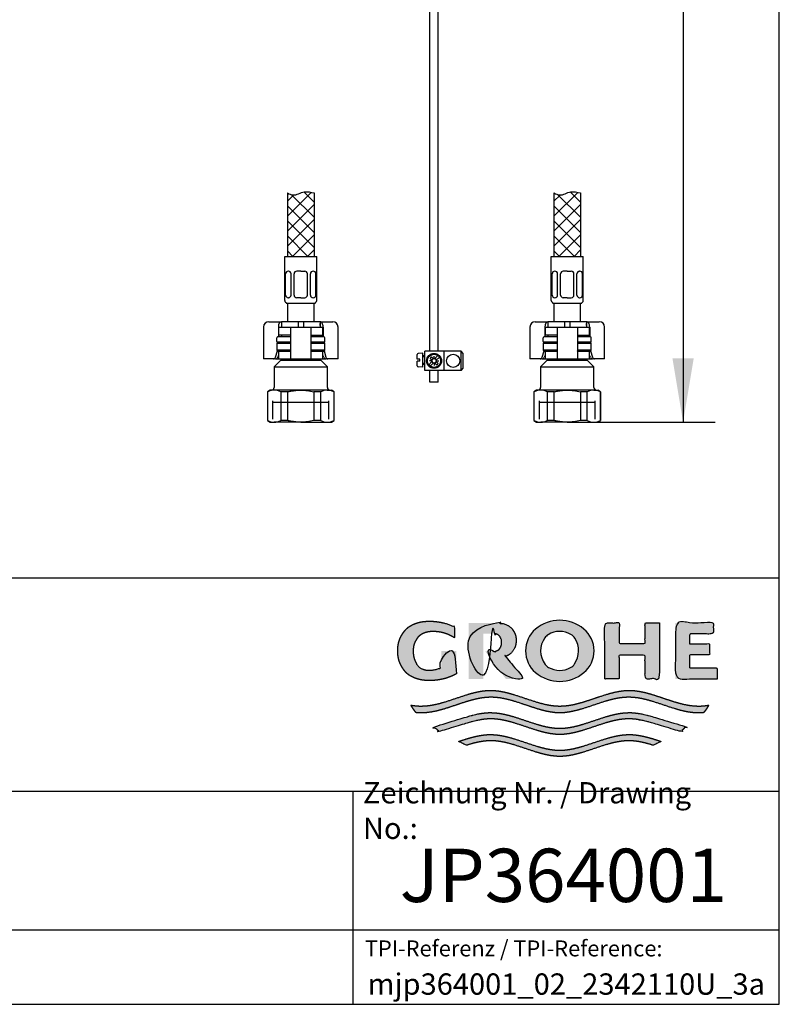
# Model space of a CAD drawing. Units: millimetres. Extents: x 7 to 203, y 5 to 291.
# Drawn here: x 132 to 203, y 5 to 97 of the extents above; entities that cross this region are included whole.
import ezdxf
from ezdxf.enums import TextEntityAlignment as Align
from ezdxf.lldxf.tags import DXFTag

# ---------------------------------------------------------------- set-up
doc = ezdxf.new("R2010")
doc.units = ezdxf.units.MM
for name, color, linetype in [('Default', 7, 'Continuous'), ('Layer120', 7, 'Continuous'), ('Layer13', 7, 'Continuous'), ('Layer200', 7, 'Continuous'), ('Layer3', 7, 'Continuous'), ('MDS_Layer_0', 7, 'Continuous'), ('MDS_Layer_16', 7, 'Continuous'), ('MDS_Layer_19', 7, 'Continuous'), ('MDS_Layer_20', 7, 'Continuous'), ('Standard', 7, 'Continuous'), ('ﾃﾞﾌｫﾙﾄ', 7, 'Continuous')]:
    doc.layers.add(name, color=color, linetype=linetype)
doc.styles.add('SEACAD_Arial', font='arial.ttf')
tags = doc.linetypes.add('HIDDEN2', pattern=[4.7625, 3.175, -1.5875]).pattern_tags.tags
tags[6:7] = [DXFTag(74, 4), DXFTag(75, 0), DXFTag(340, '0'), DXFTag(46, 0.0), DXFTag(50, 0.0), DXFTag(44, 0.0), DXFTag(45, 0.0)]
tags[4:5] = [DXFTag(74, 4), DXFTag(75, 0), DXFTag(340, '0'), DXFTag(46, 0.0), DXFTag(50, 0.0), DXFTag(44, 0.0), DXFTag(45, 0.0)]
doc.dimstyles.new('TPI_1_4', dxfattribs={"dimtxt": 6, "dimasz": 6, "dimexe": 3, "dimexo": 0, "dimgap": 1.5, "dimtad": 0, "dimtih": 1, "dimtoh": 1, "dimdec": 0, "dimlfac": 4, "dimtxsty": 'SEACAD_Arial', "dimblk1": '_SE_FILLED', "dimblk2": '_SE_FILLED', "dimsah": 1, "dimcen": 3, "dimadec": 0, "dimazin": 0, "dimtfac": 0.7, "dimtdec": 3, "dimtofl": 0, "dimtmove": 1, "dimatfit": 3, "dimfxl": 1, "dimtolj": 1, "dimarcsym": 0})

# ---------------------------------------------------------------- blocks, each defined once
blk = doc.blocks.new('DMBLK28')
at = {"layer": 'Layer3', "linetype": 'Continuous'}
for points in [[(194.979, 153.623), (193.979, 159.623), (192.979, 153.623)], [(194.979, 65.623), (192.979, 65.623), (193.979, 59.623)]]:
    blk.add_hatch(color=7, dxfattribs=at).paths.add_polyline_path(points)
at = {"layer": 'Layer3', "color": 7, "linetype": 'Continuous'}
for p, q in [((181.869, 159.623), (196.979, 159.623)), ((193.979, 159.623), (193.979, 114.723)), ((193.979, 104.523), (193.979, 59.623)), ((185.997, 59.623), (196.979, 59.623))]:
    blk.add_line(p, q, dxfattribs=at)
at = {"layer": 'Layer3', "color": 7, "linetype": 'Continuous', "style": 'SEACAD_Arial'}
blk.add_text('400', height=6, dxfattribs=at).set_placement((186.935, 112.623), align=Align.TOP_LEFT)
blk = doc.blocks.new('_SE_FILLED')
at = {"color": 0}
blk.add_line((0, 0), (-1, 0), dxfattribs=at)
blk.add_solid([(0, 0), (-1, -0.1665), (-1, 0.1665), (0, 0)], dxfattribs=at)

msp = doc.modelspace()

# ---------------------------------------------------------------- hatches: boundary and pattern name
at = {"layer": 'Standard', "linetype": 'Continuous'}
for points in [[(172.717, 36.007), (172.717, 38.161), (171.314, 38.161), (171.314, 36.617), (171.192, 36.561), (171.067, 36.511), (170.939, 36.468), (170.809, 36.43), (170.677, 36.4), (170.544, 36.376), (170.41, 36.359), (170.275, 36.349), (170.141, 36.346), (170.015, 36.347), (169.897, 36.357), (169.786, 36.376), (169.682, 36.402), (169.586, 36.435), (169.497, 36.473), (169.377, 36.537), (169.273, 36.608), (169.189, 36.676), (169.117, 36.749), (169.054, 36.827), (168.997, 36.911), (168.943, 37.005), (168.891, 37.108), (168.837, 37.227), (168.784, 37.364), (168.753, 37.466), (168.724, 37.578), (168.7, 37.703), (168.682, 37.841), (168.67, 37.993), (168.666, 38.161), (168.671, 38.328), (168.686, 38.48), (168.71, 38.618), (168.741, 38.743), (168.777, 38.855), (168.818, 38.958), (168.885, 39.094), (168.955, 39.213), (169.023, 39.317), (169.091, 39.41), (169.165, 39.495), (169.247, 39.572), (169.34, 39.645), (169.447, 39.713), (169.534, 39.761), (169.63, 39.806), (169.735, 39.848), (169.85, 39.886), (169.973, 39.919), (170.107, 39.945), (170.25, 39.964), (170.402, 39.974), (170.564, 39.975), (170.794, 39.968), (171.025, 39.946), (171.255, 39.908), (171.483, 39.856), (171.707, 39.789), (171.926, 39.708), (172.139, 39.612), (172.344, 39.504), (172.541, 39.384), (172.541, 40.418), (172.302, 40.526), (172.056, 40.623), (171.806, 40.707), (171.551, 40.779), (171.293, 40.838), (171.032, 40.884), (170.77, 40.917), (170.507, 40.937), (170.245, 40.943), (169.986, 40.942), (169.743, 40.926), (169.515, 40.897), (169.302, 40.857), (169.104, 40.807), (168.921, 40.748), (168.753, 40.684), (168.6, 40.614), (168.461, 40.541), (168.344, 40.472), (168.238, 40.4), (168.142, 40.325), (168.053, 40.247), (167.971, 40.164), (167.894, 40.076), (167.784, 39.933), (167.676, 39.774), (167.602, 39.655), (167.529, 39.525), (167.458, 39.383), (167.393, 39.226), (167.334, 39.053), (167.285, 38.862), (167.247, 38.651), (167.223, 38.418), (167.214, 38.161), (167.214, 38.161), (167.214, 38.16), (167.223, 37.903), (167.247, 37.67), (167.285, 37.459), (167.334, 37.268), (167.393, 37.095), (167.458, 36.938), (167.529, 36.796), (167.602, 36.666), (167.676, 36.547), (167.784, 36.388), (167.894, 36.245), (167.971, 36.157), (168.053, 36.074), (168.142, 35.996), (168.238, 35.921), (168.344, 35.849), (168.461, 35.78), (168.6, 35.707), (168.753, 35.637), (168.921, 35.573), (169.104, 35.514), (169.302, 35.464), (169.515, 35.424), (169.743, 35.395), (169.986, 35.379), (170.245, 35.378), (170.529, 35.386), (170.814, 35.409), (171.098, 35.449), (171.38, 35.504), (171.659, 35.575), (171.934, 35.662), (172.202, 35.763), (172.464, 35.878)], [(178.324, 39.142), (178.318, 39.295), (178.303, 39.432), (178.279, 39.557), (178.248, 39.67), (178.211, 39.773), (178.17, 39.865), (178.102, 39.989), (178.032, 40.097), (177.964, 40.191), (177.894, 40.276), (177.82, 40.353), (177.737, 40.423), (177.643, 40.489), (177.535, 40.551), (177.4, 40.615), (177.244, 40.674), (177.128, 40.708), (177.003, 40.738), (176.869, 40.762), (176.724, 40.779), (176.571, 40.788), (176.407, 40.789), (173.858, 40.789), (173.858, 35.532), (175.253, 35.532), (175.253, 39.784), (176.158, 39.784), (176.259, 39.782), (176.351, 39.77), (176.434, 39.751), (176.508, 39.725), (176.574, 39.696), (176.63, 39.663), (176.689, 39.621), (176.738, 39.575), (176.781, 39.524), (176.81, 39.481), (176.838, 39.433), (176.868, 39.378), (176.896, 39.315), (176.921, 39.243), (176.942, 39.159), (176.956, 39.061), (176.961, 38.948), (176.956, 38.835), (176.942, 38.737), (176.921, 38.653), (176.896, 38.581), (176.868, 38.518), (176.838, 38.463), (176.8, 38.401), (176.76, 38.346), (176.715, 38.298), (176.676, 38.264), (176.63, 38.233), (176.581, 38.204), (176.525, 38.177), (176.462, 38.154), (176.392, 38.134), (176.315, 38.12), (176.231, 38.113), (175.429, 38.113), (177.359, 35.532), (179.09, 35.532), (177.329, 37.641), (177.438, 37.686), (177.535, 37.734), (177.643, 37.796), (177.737, 37.862), (177.82, 37.932), (177.894, 38.009), (177.964, 38.094), (178.032, 38.188), (178.102, 38.296), (178.17, 38.419), (178.211, 38.512), (178.248, 38.614), (178.279, 38.727), (178.303, 38.852), (178.318, 38.99)], [(191.777, 40.789), (190.41, 40.789), (190.41, 38.85), (187.986, 38.85), (187.986, 40.789), (186.627, 40.789), (186.627, 35.532), (187.986, 35.532), (187.986, 37.765), (190.41, 37.765), (190.41, 35.532), (191.777, 35.532)], [(197.202, 35.532), (197.202, 36.537), (194.621, 36.537), (194.621, 37.829), (196.492, 37.829), (196.492, 38.802), (194.621, 38.802), (194.621, 39.784), (196.851, 39.784), (196.851, 40.789), (193.262, 40.789), (193.262, 35.532)], [(195.944, 32.398), (196.028, 32.498), (196.11, 32.602), (196.212, 32.743), (196.309, 32.89), (196.398, 33.04), (196.235, 33.014), (196.073, 32.993), (195.857, 32.971), (195.64, 32.957), (195.424, 32.953), (194.99, 32.972), (194.557, 33.026), (194.123, 33.108), (193.69, 33.213), (193.257, 33.337), (192.534, 33.57), (191.812, 33.814), (191.09, 34.046), (190.657, 34.169), (190.223, 34.274), (189.79, 34.356), (189.357, 34.408), (188.924, 34.427), (188.49, 34.408), (188.057, 34.355), (187.624, 34.273), (187.19, 34.168), (186.757, 34.044), (186.035, 33.812), (185.312, 33.567), (184.59, 33.335), (184.157, 33.211), (183.724, 33.106), (183.29, 33.025), (182.857, 32.972), (182.423, 32.953), (181.99, 32.972), (181.557, 33.025), (181.123, 33.106), (180.69, 33.211), (180.257, 33.335), (179.534, 33.567), (178.812, 33.812), (178.09, 34.044), (177.657, 34.168), (177.223, 34.273), (176.79, 34.355), (176.357, 34.408), (175.923, 34.427), (175.49, 34.408), (175.057, 34.356), (174.624, 34.274), (174.19, 34.169), (173.757, 34.046), (173.035, 33.814), (172.313, 33.57), (171.59, 33.337), (171.157, 33.213), (170.724, 33.108), (170.29, 33.026), (169.857, 32.972), (169.423, 32.953), (169.261, 32.955), (169.099, 32.963), (168.882, 32.981), (168.666, 33.007), (168.449, 33.04), (168.515, 32.927), (168.586, 32.816), (168.685, 32.672), (168.791, 32.532), (168.903, 32.398), (169.091, 32.382), (169.279, 32.371), (169.466, 32.368), (169.9, 32.388), (170.333, 32.441), (170.767, 32.523), (171.2, 32.629), (171.633, 32.752), (172.355, 32.985), (173.078, 33.229), (173.8, 33.461), (174.233, 33.585), (174.666, 33.69), (175.1, 33.771), (175.533, 33.823), (175.966, 33.842), (176.397, 33.823), (176.827, 33.771), (177.258, 33.69), (177.688, 33.586), (178.119, 33.464), (178.836, 33.233), (179.553, 32.99), (180.271, 32.759), (180.701, 32.635), (181.132, 32.529), (181.562, 32.446), (181.993, 32.39), (182.423, 32.368), (182.854, 32.39), (183.284, 32.446), (183.715, 32.529), (184.145, 32.635), (184.576, 32.759), (185.293, 32.99), (186.011, 33.233), (186.728, 33.464), (187.159, 33.586), (187.589, 33.69), (188.02, 33.771), (188.45, 33.823), (188.881, 33.842), (189.314, 33.823), (189.747, 33.771), (190.181, 33.69), (190.614, 33.585), (191.047, 33.461), (191.769, 33.229), (192.491, 32.985), (193.214, 32.752), (193.647, 32.629), (194.08, 32.523), (194.514, 32.441), (194.947, 32.388), (195.381, 32.368), (195.568, 32.371), (195.756, 32.382)], [(182.423, 30.311), (182.854, 30.333), (183.284, 30.388), (183.715, 30.471), (184.145, 30.577), (184.576, 30.701), (185.293, 30.933), (186.011, 31.176), (186.728, 31.406), (187.159, 31.528), (187.589, 31.632), (188.02, 31.713), (188.45, 31.766), (188.881, 31.784), (189.119, 31.779), (189.357, 31.762), (189.595, 31.735), (189.833, 31.699), (190.071, 31.655), (190.309, 31.603), (190.666, 31.513), (191.023, 31.411), (193.733, 30.598), (193.913, 30.739), (194.085, 30.89), (194.167, 30.969), (194.247, 31.051), (191.023, 32.008), (190.673, 32.107), (190.323, 32.194), (190.09, 32.244), (189.856, 32.287), (189.623, 32.322), (189.39, 32.348), (189.157, 32.364), (188.924, 32.369), (188.49, 32.35), (188.057, 32.297), (187.624, 32.215), (187.19, 32.11), (186.757, 31.986), (186.035, 31.754), (185.312, 31.509), (184.59, 31.277), (184.157, 31.154), (183.724, 31.048), (183.29, 30.967), (182.857, 30.914), (182.423, 30.895), (181.99, 30.914), (181.557, 30.967), (181.123, 31.048), (180.69, 31.154), (180.257, 31.277), (179.534, 31.509), (178.812, 31.754), (178.09, 31.986), (177.657, 32.11), (177.223, 32.215), (176.79, 32.297), (176.357, 32.35), (175.923, 32.369), (175.69, 32.364), (175.457, 32.348), (175.224, 32.322), (174.99, 32.287), (174.757, 32.244), (174.524, 32.194), (174.174, 32.107), (173.824, 32.008), (170.6, 31.051), (170.762, 30.89), (170.934, 30.739), (171.023, 30.667), (171.114, 30.598), (173.824, 31.411), (174.181, 31.513), (174.538, 31.603), (174.776, 31.655), (175.014, 31.699), (175.252, 31.735), (175.49, 31.762), (175.728, 31.779), (175.966, 31.784), (176.397, 31.766), (176.827, 31.713), (177.258, 31.632), (177.688, 31.528), (178.119, 31.406), (178.836, 31.176), (179.553, 30.933), (180.271, 30.701), (180.701, 30.577), (181.132, 30.471), (181.562, 30.388), (181.993, 30.333)], [(182.423, 28.253), (182.854, 28.275), (183.284, 28.33), (183.715, 28.413), (184.145, 28.52), (184.576, 28.643), (185.293, 28.875), (186.011, 29.118), (186.728, 29.348), (187.159, 29.471), (187.589, 29.575), (188.02, 29.656), (188.45, 29.708), (188.881, 29.727), (189.137, 29.72), (189.393, 29.701), (189.649, 29.67), (189.904, 29.629), (190.16, 29.578), (190.416, 29.52), (190.8, 29.418), (191.184, 29.304), (191.913, 29.665), (191.414, 29.829), (190.916, 29.982), (190.584, 30.073), (190.252, 30.153), (189.92, 30.219), (189.588, 30.269), (189.256, 30.3), (188.924, 30.311), (188.49, 30.292), (188.057, 30.239), (187.624, 30.158), (187.19, 30.052), (186.757, 29.929), (186.035, 29.696), (185.312, 29.452), (184.59, 29.219), (184.157, 29.096), (183.724, 28.991), (183.29, 28.909), (182.857, 28.856), (182.423, 28.838), (181.99, 28.856), (181.557, 28.909), (181.123, 28.991), (180.69, 29.096), (180.257, 29.219), (179.534, 29.452), (178.812, 29.696), (178.09, 29.929), (177.657, 30.052), (177.223, 30.158), (176.79, 30.239), (176.357, 30.292), (175.923, 30.311), (175.591, 30.3), (175.259, 30.269), (174.927, 30.219), (174.595, 30.153), (174.263, 30.073), (173.931, 29.982), (173.433, 29.829), (172.934, 29.665), (173.663, 29.304), (174.047, 29.418), (174.431, 29.52), (174.686, 29.578), (174.942, 29.629), (175.198, 29.67), (175.454, 29.701), (175.71, 29.72), (175.966, 29.727), (176.397, 29.708), (176.827, 29.656), (177.258, 29.575), (177.688, 29.471), (178.119, 29.348), (178.836, 29.118), (179.553, 28.875), (180.271, 28.643), (180.701, 28.52), (181.132, 28.413), (181.562, 28.33), (181.993, 28.275)]]:
    msp.add_hatch(color=7, dxfattribs=at).paths.add_polyline_path(points)
h = msp.add_hatch(color=7, dxfattribs=at)
edge = h.paths.add_edge_path()
edge.add_arc((182.415, 38.848), 3.546, 230.19702, 309.80297)
edge.add_arc((182.987, 38.162), 2.653, 309.80297, 410.55884)
edge.add_arc((182.416, 37.53), 3.504, 49.92327, 130.39635)
edge.add_arc((181.879, 38.161), 2.675, 130.39635, 229.60365)
edge = h.paths.add_edge_path()
edge.add_arc((182.719, 38.163), 2.101, 143.93388, 217.0346)
edge.add_arc((181.896, 37.542), 1.071, 217.0346, 240.14945)
edge.add_arc((182.415, 38.446), 2.113, 240.14945, 298.65506)
edge.add_arc((182.914, 37.532), 1.071, 298.65506, 326.07939)
edge.add_arc((181.974, 38.164), 2.205, 326.07939, 392.93378)
edge.add_arc((182.925, 38.78), 1.071, 32.93378, 59.70433)
edge.add_arc((182.415, 37.907), 2.082, 59.70433, 121.52225)
edge.add_arc((181.886, 38.769), 1.071, 121.52225, 143.93388)

# ---------------------------------------------------------------- linework, layer by layer
at = {"layer": 'Default', "color": 7, "linetype": 'Continuous'}
for p, q in [((203.005, 5), (203.005, 291)), ((154.622, 68.548), (154.622, 65.548)), ((155.122, 69.048), (155.487, 69.048)), ((155.487, 69.048), (156.309, 69.048)), ((156.022, 68.548), (156.022, 67.623)), ((156.047, 68.548), (156.953, 68.548)), ((156.047, 68.548), (156.047, 67.798)), ((156.309, 69.048), (156.309, 68.548)), ((157.872, 69.048), (156.309, 69.048)), ((156.953, 68.548), (157.172, 68.548)), ((157.172, 68.548), (157.622, 68.548)), ((157.172, 68.548), (157.172, 65.548)), ((157.622, 68.548), (158.622, 68.548)), ((157.872, 69.048), (157.872, 68.548)), ((158.372, 69.048), (157.872, 69.048)), ((159.934, 69.048), (158.372, 69.048)), ((158.372, 69.048), (158.372, 68.548)), ((158.622, 68.548), (159.072, 68.548)), ((159.072, 68.548), (159.29, 68.548)), ((159.072, 68.548), (159.072, 65.548)), ((159.29, 68.548), (160.197, 68.548)), ((159.934, 69.048), (160.756, 69.048)), ((159.934, 69.048), (159.934, 68.548)), ((160.197, 67.798), (160.197, 68.548)), ((160.221, 68.548), (160.221, 67.623)), ((160.756, 69.048), (161.122, 69.048)), ((161.622, 65.548), (161.622, 68.548)), ((179.622, 68.548), (179.622, 65.548)), ((180.122, 69.048), (180.487, 69.048)), ((180.487, 69.048), (181.309, 69.048)), ((181.022, 68.548), (181.022, 67.623)), ((181.047, 68.548), (181.953, 68.548)), ((181.047, 68.548), (181.047, 67.798)), ((181.309, 69.048), (181.309, 68.548)), ((182.872, 69.048), (181.309, 69.048)), ((181.953, 68.548), (182.172, 68.548)), ((182.172, 68.548), (182.622, 68.548)), ((182.172, 68.548), (182.172, 65.548)), ((182.622, 68.548), (183.622, 68.548)), ((182.872, 69.048), (182.872, 68.548)), ((183.372, 69.048), (182.872, 69.048)), ((184.934, 69.048), (183.372, 69.048)), ((183.372, 69.048), (183.372, 68.548)), ((183.622, 68.548), (184.072, 68.548)), ((184.072, 68.548), (184.29, 68.548)), ((184.072, 68.548), (184.072, 65.548)), ((184.29, 68.548), (185.197, 68.548)), ((184.934, 69.048), (185.756, 69.048)), ((184.934, 69.048), (184.934, 68.548)), ((185.197, 67.798), (185.197, 68.548)), ((185.221, 68.548), (185.221, 67.623)), ((185.756, 69.048), (186.122, 69.048)), ((186.622, 65.548), (186.622, 68.548)), ((156.953, 67.798), (156.047, 67.798)), ((157.155, 67.798), (156.953, 67.798)), ((159.088, 67.798), (159.29, 67.798)), ((159.29, 67.798), (160.197, 67.798)), ((181.953, 67.798), (181.047, 67.798)), ((182.155, 67.798), (181.953, 67.798)), ((184.088, 67.798), (184.29, 67.798)), ((184.29, 67.798), (185.197, 67.798)), ((155.947, 67.123), (155.872, 67.048)), ((155.872, 67.048), (157.172, 67.048)), ((155.872, 67.048), (155.872, 66.373)), ((157.172, 67.123), (155.947, 67.123)), ((160.297, 67.123), (159.072, 67.123)), ((159.072, 67.048), (160.372, 67.048)), ((160.372, 67.048), (160.297, 67.123)), ((160.372, 66.373), (160.372, 67.048)), ((180.947, 67.123), (180.872, 67.048)), ((180.872, 67.048), (182.172, 67.048)), ((180.872, 67.048), (180.872, 66.373)), ((182.172, 67.123), (180.947, 67.123)), ((185.297, 67.123), (184.072, 67.123)), ((184.072, 67.048), (185.372, 67.048)), ((185.372, 67.048), (185.297, 67.123)), ((185.372, 66.373), (185.372, 67.048)), ((155.764, 65.712), (155.941, 66.304)), ((157.172, 66.373), (155.872, 66.373)), ((155.872, 66.373), (155.947, 66.298)), ((155.947, 66.298), (157.172, 66.298)), ((156.047, 65.901), (155.962, 65.712)), ((156.047, 66.298), (156.047, 65.548)), ((156.953, 66.298), (157.155, 66.298)), ((160.372, 66.373), (159.072, 66.373)), ((159.072, 66.298), (160.297, 66.298)), ((159.29, 66.298), (159.088, 66.298)), ((160.197, 65.548), (160.197, 66.298)), ((160.282, 65.712), (160.197, 65.901)), ((160.297, 66.298), (160.372, 66.373)), ((160.303, 66.304), (160.479, 65.712)), ((180.764, 65.712), (180.941, 66.304)), ((182.172, 66.373), (180.872, 66.373)), ((180.872, 66.373), (180.947, 66.298)), ((180.947, 66.298), (182.172, 66.298)), ((181.047, 65.901), (180.962, 65.712)), ((181.047, 66.298), (181.047, 65.548)), ((181.953, 66.298), (182.155, 66.298)), ((185.372, 66.373), (184.072, 66.373)), ((184.072, 66.298), (185.297, 66.298)), ((184.29, 66.298), (184.088, 66.298)), ((185.197, 65.548), (185.197, 66.298)), ((185.282, 65.712), (185.197, 65.901)), ((185.297, 66.298), (185.372, 66.373)), ((185.303, 66.304), (185.479, 65.712)), ((154.835, 65.548), (154.622, 65.548)), ((155.572, 65.548), (154.835, 65.548)), ((155.744, 65.548), (155.572, 65.548)), ((156.247, 65.448), (155.622, 64.823)), ((155.622, 64.823), (160.622, 64.823)), ((155.622, 64.823), (155.622, 62.873)), ((155.744, 65.548), (156.047, 65.548)), ((156.047, 65.548), (156.953, 65.548)), ((156.247, 65.548), (156.247, 65.448)), ((156.247, 65.448), (159.997, 65.448)), ((156.953, 65.548), (157.172, 65.548)), ((157.172, 65.548), (157.622, 65.548)), ((157.622, 65.548), (158.622, 65.548)), ((158.622, 65.548), (159.072, 65.548)), ((159.072, 65.548), (159.29, 65.548)), ((159.29, 65.548), (160.197, 65.548)), ((159.997, 65.448), (159.997, 65.548)), ((160.622, 64.823), (159.997, 65.448)), ((160.197, 65.548), (160.499, 65.548)), ((160.671, 65.548), (160.499, 65.548)), ((160.622, 62.873), (160.622, 64.823)), ((161.408, 65.548), (160.671, 65.548)), ((161.622, 65.548), (161.408, 65.548)), ((179.835, 65.548), (179.622, 65.548)), ((180.572, 65.548), (179.835, 65.548)), ((180.744, 65.548), (180.572, 65.548)), ((181.247, 65.448), (180.622, 64.823)), ((180.622, 64.823), (185.622, 64.823)), ((180.622, 64.823), (180.622, 62.873)), ((180.744, 65.548), (181.047, 65.548)), ((181.047, 65.548), (181.953, 65.548)), ((181.247, 65.548), (181.247, 65.448)), ((181.247, 65.448), (184.997, 65.448)), ((181.953, 65.548), (182.172, 65.548)), ((182.172, 65.548), (182.622, 65.548)), ((182.622, 65.548), (183.622, 65.548)), ((183.622, 65.548), (184.072, 65.548)), ((184.072, 65.548), (184.29, 65.548)), ((184.29, 65.548), (185.197, 65.548)), ((184.997, 65.448), (184.997, 65.548)), ((185.622, 64.823), (184.997, 65.448)), ((185.197, 65.548), (185.499, 65.548)), ((185.671, 65.548), (185.499, 65.548)), ((185.622, 62.873), (185.622, 64.823)), ((186.408, 65.548), (185.671, 65.548)), ((186.622, 65.548), (186.408, 65.548)), ((155.247, 62.623), (154.997, 62.478)), ((154.997, 62.478), (155.019, 62.478)), ((154.997, 62.478), (154.997, 59.767)), ((155.019, 59.767), (155.019, 62.478)), ((155.632, 62.623), (155.247, 62.623)), ((158.122, 62.623), (155.632, 62.623)), ((156.244, 62.478), (156.244, 59.767)), ((156.897, 62.478), (156.244, 62.478)), ((156.897, 59.767), (156.897, 62.478)), ((160.611, 62.623), (158.122, 62.623)), ((159.346, 62.478), (159.346, 59.767)), ((159.999, 62.478), (159.346, 62.478)), ((159.999, 59.767), (159.999, 62.478)), ((160.611, 62.623), (160.997, 62.623)), ((161.247, 62.478), (160.997, 62.623)), ((161.224, 62.478), (161.224, 59.767)), ((161.224, 62.478), (161.247, 62.478)), ((161.247, 59.767), (161.247, 62.478)), ((180.247, 62.623), (179.997, 62.478)), ((179.997, 62.478), (180.019, 62.478)), ((179.997, 62.478), (179.997, 59.767)), ((180.019, 59.767), (180.019, 62.478)), ((180.632, 62.623), (180.247, 62.623)), ((183.122, 62.623), (180.632, 62.623)), ((181.244, 62.478), (181.244, 59.767)), ((181.897, 62.478), (181.244, 62.478)), ((181.897, 59.767), (181.897, 62.478)), ((185.611, 62.623), (183.122, 62.623)), ((184.346, 62.478), (184.346, 59.767)), ((184.999, 62.478), (184.346, 62.478)), ((184.999, 59.767), (184.999, 62.478)), ((185.611, 62.623), (185.997, 62.623)), ((186.247, 62.478), (185.997, 62.623)), ((186.224, 62.478), (186.224, 59.767)), ((186.224, 62.478), (186.247, 62.478)), ((186.247, 59.767), (186.247, 62.478)), ((155.019, 59.767), (154.997, 59.767)), ((154.997, 59.767), (155.247, 59.623)), ((155.247, 59.623), (155.632, 59.623)), ((158.122, 59.623), (155.632, 59.623)), ((156.897, 59.767), (156.244, 59.767)), ((158.122, 59.623), (160.611, 59.623)), ((159.999, 59.767), (159.346, 59.767)), ((160.611, 59.623), (160.997, 59.623)), ((160.997, 59.623), (161.247, 59.767)), ((161.224, 59.767), (161.247, 59.767)), ((180.019, 59.767), (179.997, 59.767)), ((179.997, 59.767), (180.247, 59.623)), ((180.247, 59.623), (180.632, 59.623)), ((183.122, 59.623), (180.632, 59.623)), ((181.897, 59.767), (181.244, 59.767)), ((183.122, 59.623), (185.611, 59.623)), ((184.999, 59.767), (184.346, 59.767)), ((185.611, 59.623), (185.997, 59.623)), ((185.997, 59.623), (186.247, 59.767)), ((186.224, 59.767), (186.247, 59.767)), ((6.6, 45), (203.005, 45)), ((6.6, 25), (203.005, 25)), ((163, 25), (163, 5)), ((25, 12), (203.005, 12))]:
    msp.add_line(p, q, dxfattribs=at)
at = {"layer": 'Default', "color": 7, "linetype": 'HIDDEN2'}
for p, q in [((155.502, 61.498), (160.742, 61.498)), ((180.502, 61.498), (185.742, 61.498))]:
    msp.add_line(p, q, dxfattribs=at)
at = {"layer": 'Default', "color": 7, "linetype": 'Continuous'}
for centre, radius, start, end in [((155.122, 68.548), 0.5, 90, 180), ((161.122, 68.548), 0.5, 0, 90), ((180.122, 68.548), 0.5, 90, 180), ((186.122, 68.548), 0.5, 0, 90), ((155.372, 62.873), 0.25, 270, 0), ((160.872, 62.873), 0.25, 180, 270), ((180.372, 62.873), 0.25, 270, 0), ((185.872, 62.873), 0.25, 180, 270), ((155.655, 61.151), 1.472, 90.92161, 115.60374), ((155.612, 61.169), 1.454, 64.24032, 89.23433), ((160.635, 61.151), 1.472, 90.92161, 115.60374), ((160.592, 61.169), 1.454, 64.24032, 89.23433), ((180.655, 61.151), 1.472, 90.92161, 115.60374), ((180.612, 61.169), 1.454, 64.24032, 89.23433), ((185.635, 61.151), 1.472, 90.92161, 115.60374), ((185.592, 61.169), 1.454, 64.24032, 89.23433), ((155.651, 61.076), 1.454, 244.24032, 269.23433), ((155.608, 61.094), 1.472, 270.92161, 295.60374), ((160.631, 61.076), 1.454, 244.24032, 269.23433), ((160.588, 61.094), 1.472, 270.92161, 295.60374), ((180.651, 61.076), 1.454, 244.24032, 269.23433), ((180.608, 61.094), 1.472, 270.92161, 295.60374), ((185.631, 61.076), 1.454, 244.24032, 269.23433), ((185.588, 61.094), 1.472, 270.92161, 295.60374)]:
    msp.add_arc(centre, radius, start, end, dxfattribs=at)
for centre, major_axis, ratio, start_param, end_param in [((156.309, 68.548), (0, 0.5), 0.573576, 0, 1.570796), ((159.934, 68.548), (0, -0.5), 0.573576, 1.570796, 3.141593), ((181.309, 68.548), (0, 0.5), 0.573576, 0, 1.570796), ((184.934, 68.548), (0, -0.5), 0.573576, 1.570796, 3.141593), ((155.572, 65.798), (0, -0.25), 0.819152, 0, 1.22173), ((155.782, 65.798), (-0.099, -0.238), 0.769912, 0.310055, 1.531785), ((160.461, 65.798), (0.099, -0.238), 0.769912, 4.7514, 5.973131), ((160.671, 65.798), (0, 0.25), 0.819152, 1.919862, 3.141593), ((180.572, 65.798), (0, -0.25), 0.819152, 0, 1.22173), ((180.782, 65.798), (-0.099, -0.238), 0.769912, 0.310055, 1.531785), ((185.461, 65.798), (0.099, -0.238), 0.769912, 4.7514, 5.973131), ((185.671, 65.798), (0, 0.25), 0.819152, 1.919862, 3.141593)]:
    msp.add_ellipse(centre, major_axis=major_axis, ratio=ratio, start_param=start_param, end_param=end_param, dxfattribs=at)
for points in [[(157.172, 67.787), (157.172, 67.794), (157.166, 67.798), (157.155, 67.798)], [(159.072, 67.787), (159.072, 67.794), (159.077, 67.798), (159.088, 67.798)], [(182.172, 67.787), (182.172, 67.794), (182.166, 67.798), (182.155, 67.798)], [(184.072, 67.787), (184.072, 67.794), (184.077, 67.798), (184.088, 67.798)], [(157.155, 66.298), (157.166, 66.298), (157.172, 66.301), (157.172, 66.309)], [(159.088, 66.298), (159.077, 66.298), (159.072, 66.301), (159.072, 66.309)], [(182.155, 66.298), (182.166, 66.298), (182.172, 66.301), (182.172, 66.309)], [(184.088, 66.298), (184.077, 66.298), (184.072, 66.301), (184.072, 66.309)]]:
    msp.add_open_spline(points, degree=3, dxfattribs=at)
for points, knots in [([(156.897, 62.478), (156.998, 62.501), (157.1, 62.522), (157.303, 62.558), (157.405, 62.573), (157.712, 62.61), (157.916, 62.623), (158.122, 62.623)], [0, 0, 0, 0, 0.25, 0.25, 0.5, 0.5, 1, 1, 1, 1]), ([(158.122, 62.623), (158.327, 62.623), (158.532, 62.61), (158.944, 62.56), (159.146, 62.524), (159.346, 62.478)], [0, 0, 0, 0, 0.5, 0.5, 1, 1, 1, 1]), ([(181.897, 62.478), (181.998, 62.501), (182.1, 62.522), (182.303, 62.558), (182.405, 62.573), (182.712, 62.61), (182.916, 62.623), (183.122, 62.623)], [0, 0, 0, 0, 0.25, 0.25, 0.5, 0.5, 1, 1, 1, 1]), ([(183.122, 62.623), (183.327, 62.623), (183.532, 62.61), (183.944, 62.56), (184.146, 62.524), (184.346, 62.478)], [0, 0, 0, 0, 0.5, 0.5, 1, 1, 1, 1]), ([(158.122, 59.623), (157.916, 59.623), (157.712, 59.636), (157.405, 59.673), (157.303, 59.688), (157.1, 59.724), (156.998, 59.744), (156.897, 59.767)], [0, 0, 0, 0, 0.5, 0.5, 0.75, 0.75, 1, 1, 1, 1]), ([(159.346, 59.767), (159.146, 59.722), (158.944, 59.685), (158.532, 59.636), (158.327, 59.623), (158.122, 59.623)], [0, 0, 0, 0, 0.5, 0.5, 1, 1, 1, 1]), ([(183.122, 59.623), (182.916, 59.623), (182.712, 59.636), (182.405, 59.673), (182.303, 59.688), (182.1, 59.724), (181.998, 59.744), (181.897, 59.767)], [0, 0, 0, 0, 0.5, 0.5, 0.75, 0.75, 1, 1, 1, 1]), ([(184.346, 59.767), (184.146, 59.722), (183.944, 59.685), (183.532, 59.636), (183.327, 59.623), (183.122, 59.623)], [0, 0, 0, 0, 0.5, 0.5, 1, 1, 1, 1])]:
    msp.add_open_spline(points, degree=3, knots=knots, dxfattribs=at)
at = {"layer": 'Layer120', "color": 7, "linetype": 'Continuous'}
for p, q in [((170.222, 66.273), (170.222, 148.37)), ((171.022, 66.273), (171.022, 148.37)), ((170.222, 63.373), (170.222, 64.473)), ((171.022, 63.373), (171.022, 64.473)), ((171.022, 63.373), (170.222, 63.373))]:
    msp.add_line(p, q, dxfattribs=at)
at = {"layer": 'Layer13', "color": 7, "linetype": 'Continuous'}
for p, q in [((156.622, 71.048), (156.622, 75.173)), ((156.622, 75.173), (159.622, 75.173)), ((159.622, 71.048), (159.622, 75.173)), ((181.622, 71.048), (181.622, 75.173)), ((181.622, 75.173), (184.622, 75.173)), ((184.622, 71.048), (184.622, 75.173)), ((156.699, 71.548), (156.699, 73.537)), ((156.963, 73.787), (156.949, 73.787)), ((157.213, 71.548), (157.213, 73.537)), ((157.497, 71.548), (157.497, 73.537)), ((158.122, 73.787), (157.747, 73.787)), ((158.122, 73.787), (158.497, 73.787)), ((158.747, 71.548), (158.747, 73.537)), ((159.03, 71.548), (159.03, 73.537)), ((159.28, 73.787), (159.294, 73.787)), ((159.544, 71.548), (159.544, 73.537)), ((181.699, 71.548), (181.699, 73.537)), ((181.963, 73.787), (181.949, 73.787)), ((182.213, 71.548), (182.213, 73.537)), ((182.497, 71.548), (182.497, 73.537)), ((183.122, 73.787), (182.747, 73.787)), ((183.122, 73.787), (183.497, 73.787)), ((183.747, 71.548), (183.747, 73.537)), ((184.03, 71.548), (184.03, 73.537)), ((184.28, 73.787), (184.294, 73.787)), ((184.544, 71.548), (184.544, 73.537)), ((156.963, 71.298), (156.949, 71.298)), ((158.122, 71.298), (157.747, 71.298)), ((158.122, 71.298), (158.497, 71.298)), ((159.28, 71.298), (159.294, 71.298)), ((181.963, 71.298), (181.949, 71.298)), ((183.122, 71.298), (182.747, 71.298)), ((183.122, 71.298), (183.497, 71.298)), ((184.28, 71.298), (184.294, 71.298)), ((156.747, 70.798), (159.497, 70.798)), ((181.747, 70.798), (184.497, 70.798))]:
    msp.add_line(p, q, dxfattribs=at)
for centre, start, end in [((156.949, 73.537), 90, 180), ((156.963, 73.537), 0, 90), ((157.747, 73.537), 90, 180), ((158.497, 73.537), 0, 90), ((159.28, 73.537), 90, 180), ((159.294, 73.537), 0, 90), ((181.949, 73.537), 90, 180), ((181.963, 73.537), 0, 90), ((182.747, 73.537), 90, 180), ((183.497, 73.537), 0, 90), ((184.28, 73.537), 90, 180), ((184.294, 73.537), 0, 90), ((156.949, 71.548), 180, 270), ((156.963, 71.548), 270, 0), ((157.747, 71.548), 180, 270), ((158.497, 71.548), 270, 0), ((159.28, 71.548), 180, 270), ((159.294, 71.548), 270, 0), ((181.949, 71.548), 180, 270), ((181.963, 71.548), 270, 0), ((182.747, 71.548), 180, 270), ((183.497, 71.548), 270, 0), ((184.28, 71.548), 180, 270), ((184.294, 71.548), 270, 0), ((156.872, 71.048), 180, 270), ((159.372, 71.048), 270, 0), ((181.872, 71.048), 180, 270), ((184.372, 71.048), 270, 0)]:
    msp.add_arc(centre, 0.25, start, end, dxfattribs=at)
at = {"layer": 'Layer200', "color": 7, "linetype": 'Continuous'}
for p, q in [((156.872, 78.95), (159.104, 81.183)), ((156.872, 81.124), (156.872, 75.173)), ((158.403, 81.223), (159.372, 80.254)), ((159.372, 81.124), (159.372, 75.173)), ((181.872, 78.95), (184.104, 81.183)), ((181.872, 81.124), (181.872, 75.173)), ((183.403, 81.223), (184.372, 80.254)), ((184.372, 81.124), (184.372, 75.173))]:
    msp.add_line(p, q, dxfattribs=at)
for points in [[(157.442, 80.935), (156.872, 80.365)], [(159.372, 78.84), (157.248, 80.964)], [(182.442, 80.935), (181.872, 80.365)], [(184.372, 78.84), (182.248, 80.964)], [(159.372, 80.036), (156.872, 77.536)], [(159.372, 77.426), (156.872, 79.926)], [(184.372, 80.036), (181.872, 77.536)], [(184.372, 77.426), (181.872, 79.926)], [(159.372, 78.622), (156.872, 76.122)], [(184.372, 78.622), (181.872, 76.122)], [(159.372, 76.012), (156.872, 78.512)], [(184.372, 76.012), (181.872, 78.512)], [(158.796, 75.173), (156.872, 77.097)], [(159.372, 77.208), (157.337, 75.173)], [(183.796, 75.173), (181.872, 77.097)], [(184.372, 77.208), (182.337, 75.173)], [(159.372, 75.794), (158.751, 75.173)], [(184.372, 75.794), (183.751, 75.173)], [(157.382, 75.173), (156.872, 75.683)], [(182.382, 75.173), (181.872, 75.683)]]:
    msp.add_lwpolyline(points, dxfattribs=at)
for points in [[(156.872, 81.124), (157.056, 81.036), (157.552, 80.779), (158.405, 81.391), (159.038, 81.194), (159.372, 81.124)], [(181.872, 81.124), (182.056, 81.036), (182.552, 80.779), (183.405, 81.391), (184.038, 81.194), (184.372, 81.124)]]:
    msp.add_open_spline(points, degree=3, knots=[0, 0, 0, 0, 0.216034, 0.640031, 1, 1, 1, 1], dxfattribs=at)
at = {"layer": 'MDS_Layer_0', "color": 7, "linetype": 'Continuous'}
for centre, major_axis, start_param, end_param in [((156.735, 67.198), (0, 0.75), 0.933383, 0.968342), ((159.508, 67.198), (0, -0.75), -4.109934, -4.074975), ((181.735, 67.198), (0, 0.75), 0.933383, 0.968342), ((184.508, 67.198), (0, -0.75), -4.109934, -4.074975)]:
    msp.add_ellipse(centre, major_axis=major_axis, ratio=0.707107, start_param=start_param, end_param=end_param, dxfattribs=at)
at = {"layer": 'MDS_Layer_16', "color": 7, "linetype": 'Continuous'}
for p, q in [((169.041, 65.543), (169.041, 65.971)), ((169.561, 66.108), (169.132, 66.071)), ((169.561, 64.778), (169.561, 66.108)), ((169.761, 65.843), (169.561, 65.843)), ((169.761, 65.763), (169.561, 65.763)), ((169.761, 64.473), (169.761, 66.273)), ((171.561, 66.273), (169.761, 66.273)), ((170.248, 65.605), (170.409, 65.443)), ((170.389, 65.746), (170.551, 65.585)), ((170.622, 65.556), (170.622, 65.813)), ((170.984, 65.876), (170.692, 65.585)), ((171.125, 65.735), (170.834, 65.443)), ((171.561, 64.473), (171.561, 66.273)), ((173.161, 66.273), (171.561, 66.273)), ((173.361, 66.073), (173.161, 66.273)), ((173.161, 64.473), (173.161, 66.273)), ((173.361, 64.673), (173.361, 66.073)), ((169.281, 65.543), (169.041, 65.543)), ((169.041, 64.915), (169.041, 65.343)), ((169.281, 65.343), (169.041, 65.343)), ((169.561, 64.778), (169.132, 64.816)), ((169.281, 65.343), (169.281, 65.543)), ((169.761, 65.123), (169.561, 65.123)), ((169.761, 65.043), (169.561, 65.043)), ((170.409, 65.302), (170.118, 65.011)), ((170.439, 65.373), (170.182, 65.373)), ((170.551, 65.161), (170.26, 64.869)), ((170.622, 65.19), (170.622, 64.933)), ((170.692, 65.161), (170.854, 64.999)), ((170.804, 65.373), (171.062, 65.373)), ((170.834, 65.302), (170.995, 65.14)), ((173.161, 64.473), (173.361, 64.673)), ((171.561, 64.473), (169.761, 64.473)), ((173.161, 64.473), (171.561, 64.473))]:
    msp.add_line(p, q, dxfattribs=at)
for centre, radius in [((170.622, 65.373), 0.7), ((170.622, 65.373), 0.62), ((172.422, 65.373), 0.62)]:
    msp.add_circle(centre, radius, dxfattribs=at)
for centre, radius, start, end in [((169.141, 65.971), 0.1, 94.99841, 179.99779), ((170.622, 65.373), 0.44, 121.86283, 148.13552), ((169.141, 64.915), 0.1, 179.99779, 264.99841), ((170.622, 65.373), 0.224, 108.43494, 161.56341), ((170.339, 65.373), 0.1, 314.99917, 44.99917), ((170.622, 65.373), 0.224, 198.4325, 251.56712), ((170.622, 65.656), 0.1, 224.99917, 314.99917), ((170.622, 65.09), 0.1, 44.99917, 134.99865), ((170.622, 65.373), 0.224, 18.4306, 71.56585), ((170.622, 65.373), 0.224, 288.43552, 341.56241), ((170.904, 65.373), 0.1, 134.99865, 224.99917), ((170.622, 65.373), 0.44, 301.86283, 328.13552)]:
    msp.add_arc(centre, radius, start, end, dxfattribs=at)
at = {"layer": 'MDS_Layer_19', "color": 7, "linetype": 'Continuous'}
for p, q in [((156.872, 70.798), (156.872, 69.048)), ((159.372, 69.048), (159.372, 70.798)), ((181.872, 70.798), (181.872, 69.048)), ((184.372, 69.048), (184.372, 70.798)), ((156.309, 68.873), (156.309, 68.698)), ((159.934, 68.698), (159.934, 68.873)), ((181.309, 68.873), (181.309, 68.698)), ((184.934, 68.698), (184.934, 68.873)), ((155.872, 67.198), (155.872, 67.548)), ((157.172, 67.623), (155.947, 67.623)), ((156.309, 67.798), (156.309, 67.623)), ((160.297, 67.623), (159.072, 67.623)), ((159.934, 67.623), (159.934, 67.798)), ((160.372, 67.198), (160.372, 67.548)), ((180.872, 67.198), (180.872, 67.548)), ((182.172, 67.623), (180.947, 67.623)), ((181.309, 67.798), (181.309, 67.623)), ((185.297, 67.623), (184.072, 67.623)), ((184.934, 67.623), (184.934, 67.798)), ((185.372, 67.198), (185.372, 67.548))]:
    msp.add_line(p, q, dxfattribs=at)
for centre, start, end in [((155.947, 67.548), 90, 180), ((160.297, 67.548), 0, 90), ((180.947, 67.548), 90, 180), ((185.297, 67.548), 0, 90), ((155.947, 67.198), 180, 270), ((160.297, 67.198), 270, 0), ((180.947, 67.198), 180, 270), ((185.297, 67.198), 270, 0)]:
    msp.add_arc(centre, 0.075, start, end, dxfattribs=at)
at = {"layer": 'MDS_Layer_20', "color": 7, "linetype": 'Continuous'}
for p, q in [((155.947, 67.123), (157.172, 67.123)), ((159.072, 67.123), (160.297, 67.123)), ((180.947, 67.123), (182.172, 67.123)), ((184.072, 67.123), (185.297, 67.123))]:
    msp.add_line(p, q, dxfattribs=at)
at = {"layer": 'Standard', "color": 7, "linetype": 'Continuous'}
msp.add_line((6.6, 5), (203.005, 5), dxfattribs=at)
for centre, radius, start, end in [((182.416, 37.53), 3.504, 49.92327, 130.39635), ((181.879, 38.161), 2.675, 130.39635, 229.60365), ((182.415, 37.907), 2.082, 59.70433, 121.52225), ((182.987, 38.162), 2.653, 309.80297, 50.55884), ((182.719, 38.163), 2.101, 143.93388, 217.0346), ((181.886, 38.769), 1.071, 121.52225, 143.93388), ((182.925, 38.78), 1.071, 32.93378, 59.70433), ((181.974, 38.164), 2.205, 326.07939, 32.93378), ((182.415, 38.848), 3.546, 230.19702, 309.80297), ((181.896, 37.542), 1.071, 217.0346, 240.14945), ((182.415, 38.446), 2.113, 240.14945, 298.65506), ((182.914, 37.532), 1.071, 298.65506, 326.07939)]:
    msp.add_arc(centre, radius, start, end, dxfattribs=at)
for points in [[(172.717, 36.007), (172.717, 38.161), (171.314, 38.161), (171.314, 36.617), (171.192, 36.561), (171.067, 36.511), (170.939, 36.468), (170.809, 36.43), (170.677, 36.4), (170.544, 36.376), (170.41, 36.359), (170.275, 36.349), (170.141, 36.346), (170.015, 36.347), (169.897, 36.357), (169.786, 36.376), (169.682, 36.402), (169.586, 36.435), (169.497, 36.473), (169.377, 36.537), (169.273, 36.608), (169.189, 36.676), (169.117, 36.749), (169.054, 36.827), (168.997, 36.911), (168.943, 37.005), (168.891, 37.108), (168.837, 37.227), (168.784, 37.364), (168.753, 37.466), (168.724, 37.578), (168.7, 37.703), (168.682, 37.841), (168.67, 37.993), (168.666, 38.161), (168.671, 38.328), (168.686, 38.48), (168.71, 38.618), (168.741, 38.743), (168.777, 38.855), (168.818, 38.958), (168.885, 39.094), (168.955, 39.213), (169.023, 39.317), (169.091, 39.41), (169.165, 39.495), (169.247, 39.572), (169.34, 39.645), (169.447, 39.713), (169.534, 39.761), (169.63, 39.806), (169.735, 39.848), (169.85, 39.886), (169.973, 39.919), (170.107, 39.945), (170.25, 39.964), (170.402, 39.974), (170.564, 39.975), (170.794, 39.968), (171.025, 39.946), (171.255, 39.908), (171.483, 39.856), (171.707, 39.789), (171.926, 39.708), (172.139, 39.612), (172.344, 39.504), (172.541, 39.384), (172.541, 40.418), (172.302, 40.526), (172.056, 40.623), (171.806, 40.707), (171.551, 40.779), (171.293, 40.838), (171.032, 40.884), (170.77, 40.917), (170.507, 40.937), (170.245, 40.943), (169.986, 40.942), (169.743, 40.926), (169.515, 40.897), (169.302, 40.857), (169.104, 40.807), (168.921, 40.748), (168.753, 40.684), (168.6, 40.614), (168.461, 40.541), (168.344, 40.472), (168.238, 40.4), (168.142, 40.325), (168.053, 40.247), (167.971, 40.164), (167.894, 40.076), (167.784, 39.933), (167.676, 39.774), (167.602, 39.655), (167.529, 39.525), (167.458, 39.383), (167.393, 39.226), (167.334, 39.053), (167.285, 38.862), (167.247, 38.651), (167.223, 38.418), (167.214, 38.161), (167.214, 38.161), (167.214, 38.16), (167.223, 37.903), (167.247, 37.67), (167.285, 37.459), (167.334, 37.268), (167.393, 37.095), (167.458, 36.938), (167.529, 36.796), (167.602, 36.666), (167.676, 36.547), (167.784, 36.388), (167.894, 36.245), (167.971, 36.157), (168.053, 36.074), (168.142, 35.996), (168.238, 35.921), (168.344, 35.849), (168.461, 35.78), (168.6, 35.707), (168.753, 35.637), (168.921, 35.573), (169.104, 35.514), (169.302, 35.464), (169.515, 35.424), (169.743, 35.395), (169.986, 35.379), (170.245, 35.378), (170.529, 35.386), (170.814, 35.409), (171.098, 35.449), (171.38, 35.504), (171.659, 35.575), (171.934, 35.662), (172.202, 35.763), (172.464, 35.878), (172.717, 36.007)], [(178.324, 39.142), (178.318, 39.295), (178.303, 39.432), (178.279, 39.557), (178.248, 39.67), (178.211, 39.773), (178.17, 39.865), (178.102, 39.989), (178.032, 40.097), (177.964, 40.191), (177.894, 40.276), (177.82, 40.353), (177.737, 40.423), (177.643, 40.489), (177.535, 40.551), (177.4, 40.615), (177.244, 40.674), (177.128, 40.708), (177.003, 40.738), (176.869, 40.762), (176.724, 40.779), (176.571, 40.788), (176.407, 40.789), (173.858, 40.789), (173.858, 35.532), (175.253, 35.532), (175.253, 39.784), (176.158, 39.784), (176.259, 39.782), (176.351, 39.77), (176.434, 39.751), (176.508, 39.725), (176.574, 39.696), (176.63, 39.663), (176.689, 39.621), (176.738, 39.575), (176.781, 39.524), (176.81, 39.481), (176.838, 39.433), (176.868, 39.378), (176.896, 39.315), (176.921, 39.243), (176.942, 39.159), (176.956, 39.061), (176.961, 38.948), (176.956, 38.835), (176.942, 38.737), (176.921, 38.653), (176.896, 38.581), (176.868, 38.518), (176.838, 38.463), (176.8, 38.401), (176.76, 38.346), (176.715, 38.298), (176.676, 38.264), (176.63, 38.233), (176.581, 38.204), (176.525, 38.177), (176.462, 38.154), (176.392, 38.134), (176.315, 38.12), (176.231, 38.113), (175.429, 38.113), (177.359, 35.532), (179.09, 35.532), (177.329, 37.641), (177.438, 37.686), (177.535, 37.734), (177.643, 37.796), (177.737, 37.862), (177.82, 37.932), (177.894, 38.009), (177.964, 38.094), (178.032, 38.188), (178.102, 38.296), (178.17, 38.419), (178.211, 38.512), (178.248, 38.614), (178.279, 38.727), (178.303, 38.852), (178.318, 38.99), (178.324, 39.142)], [(191.777, 40.789), (190.41, 40.789), (190.41, 38.85), (187.986, 38.85), (187.986, 40.789), (186.627, 40.789), (186.627, 35.532), (187.986, 35.532), (187.986, 37.765), (190.41, 37.765), (190.41, 35.532), (191.777, 35.532), (191.777, 40.789)], [(197.202, 35.532), (193.262, 35.532), (193.262, 40.789), (196.851, 40.789), (196.851, 39.784), (194.621, 39.784), (194.621, 38.802), (196.492, 38.802), (196.492, 37.829), (194.621, 37.829), (194.621, 36.537), (197.202, 36.537), (197.202, 35.532)], [(195.944, 32.398), (195.756, 32.382), (195.568, 32.371), (195.381, 32.368), (194.947, 32.388), (194.514, 32.441), (194.08, 32.523), (193.647, 32.629), (193.214, 32.752), (192.491, 32.985), (191.769, 33.229), (191.047, 33.461), (190.614, 33.585), (190.181, 33.69), (189.747, 33.771), (189.314, 33.823), (188.881, 33.842), (188.45, 33.823), (188.02, 33.771), (187.589, 33.69), (187.159, 33.586), (186.728, 33.464), (186.011, 33.233), (185.293, 32.99), (184.576, 32.759), (184.145, 32.635), (183.715, 32.529), (183.284, 32.446), (182.854, 32.39), (182.423, 32.368), (181.993, 32.39), (181.562, 32.446), (181.132, 32.529), (180.701, 32.635), (180.271, 32.759), (179.553, 32.99), (178.836, 33.233), (178.119, 33.464), (177.688, 33.586), (177.258, 33.69), (176.827, 33.771), (176.397, 33.823), (175.966, 33.842), (175.533, 33.823), (175.1, 33.771), (174.666, 33.69), (174.233, 33.585), (173.8, 33.461), (173.078, 33.229), (172.355, 32.985), (171.633, 32.752), (171.2, 32.629), (170.767, 32.523), (170.333, 32.441), (169.9, 32.388), (169.466, 32.368), (169.279, 32.371), (169.091, 32.382), (168.903, 32.398), (168.791, 32.532), (168.685, 32.672), (168.586, 32.816), (168.515, 32.927), (168.449, 33.04), (168.666, 33.007), (168.882, 32.981), (169.099, 32.963), (169.261, 32.955), (169.423, 32.953), (169.857, 32.972), (170.29, 33.026), (170.724, 33.108), (171.157, 33.213), (171.59, 33.337), (172.313, 33.57), (173.035, 33.814), (173.757, 34.046), (174.19, 34.169), (174.624, 34.274), (175.057, 34.356), (175.49, 34.408), (175.923, 34.427), (176.357, 34.408), (176.79, 34.355), (177.223, 34.273), (177.657, 34.168), (178.09, 34.044), (178.812, 33.812), (179.534, 33.567), (180.257, 33.335), (180.69, 33.211), (181.123, 33.106), (181.557, 33.025), (181.99, 32.972), (182.423, 32.953), (182.857, 32.972), (183.29, 33.025), (183.724, 33.106), (184.157, 33.211), (184.59, 33.335), (185.312, 33.567), (186.035, 33.812), (186.757, 34.044), (187.19, 34.168), (187.624, 34.273), (188.057, 34.355), (188.49, 34.408), (188.924, 34.427), (189.357, 34.408), (189.79, 34.356), (190.223, 34.274), (190.657, 34.169), (191.09, 34.046), (191.812, 33.814), (192.534, 33.57), (193.257, 33.337), (193.69, 33.213), (194.123, 33.108), (194.557, 33.026), (194.99, 32.972), (195.424, 32.953), (195.64, 32.957), (195.857, 32.971), (196.073, 32.993), (196.235, 33.014), (196.398, 33.04), (196.309, 32.89), (196.212, 32.743), (196.11, 32.602), (196.028, 32.498), (195.944, 32.398)], [(182.423, 30.311), (182.854, 30.333), (183.284, 30.388), (183.715, 30.471), (184.145, 30.577), (184.576, 30.701), (185.293, 30.933), (186.011, 31.176), (186.728, 31.406), (187.159, 31.528), (187.589, 31.632), (188.02, 31.713), (188.45, 31.766), (188.881, 31.784), (189.119, 31.779), (189.357, 31.762), (189.595, 31.735), (189.833, 31.699), (190.071, 31.655), (190.309, 31.603), (190.666, 31.513), (191.023, 31.411), (193.733, 30.598), (193.913, 30.739), (194.085, 30.89), (194.167, 30.969), (194.247, 31.051), (191.023, 32.008), (190.673, 32.107), (190.323, 32.194), (190.09, 32.244), (189.856, 32.287), (189.623, 32.322), (189.39, 32.348), (189.157, 32.364), (188.924, 32.369), (188.49, 32.35), (188.057, 32.297), (187.624, 32.215), (187.19, 32.11), (186.757, 31.986), (186.035, 31.754), (185.312, 31.509), (184.59, 31.277), (184.157, 31.154), (183.724, 31.048), (183.29, 30.967), (182.857, 30.914), (182.423, 30.895), (181.99, 30.914), (181.557, 30.967), (181.123, 31.048), (180.69, 31.154), (180.257, 31.277), (179.534, 31.509), (178.812, 31.754), (178.09, 31.986), (177.657, 32.11), (177.223, 32.215), (176.79, 32.297), (176.357, 32.35), (175.923, 32.369), (175.69, 32.364), (175.457, 32.348), (175.224, 32.322), (174.99, 32.287), (174.757, 32.244), (174.524, 32.194), (174.174, 32.107), (173.824, 32.008), (170.6, 31.051), (170.762, 30.89), (170.934, 30.739), (171.023, 30.667), (171.114, 30.598), (173.824, 31.411), (174.181, 31.513), (174.538, 31.603), (174.776, 31.655), (175.014, 31.699), (175.252, 31.735), (175.49, 31.762), (175.728, 31.779), (175.966, 31.784), (176.397, 31.766), (176.827, 31.713), (177.258, 31.632), (177.688, 31.528), (178.119, 31.406), (178.836, 31.176), (179.553, 30.933), (180.271, 30.701), (180.701, 30.577), (181.132, 30.471), (181.562, 30.388), (181.993, 30.333), (182.423, 30.311)], [(182.423, 28.253), (182.854, 28.275), (183.284, 28.33), (183.715, 28.413), (184.145, 28.52), (184.576, 28.643), (185.293, 28.875), (186.011, 29.118), (186.728, 29.348), (187.159, 29.471), (187.589, 29.575), (188.02, 29.656), (188.45, 29.708), (188.881, 29.727), (189.137, 29.72), (189.393, 29.701), (189.649, 29.67), (189.904, 29.629), (190.16, 29.578), (190.416, 29.52), (190.8, 29.418), (191.184, 29.304), (191.913, 29.665), (191.414, 29.829), (190.916, 29.982), (190.584, 30.073), (190.252, 30.153), (189.92, 30.219), (189.588, 30.269), (189.256, 30.3), (188.924, 30.311), (188.49, 30.292), (188.057, 30.239), (187.624, 30.158), (187.19, 30.052), (186.757, 29.929), (186.035, 29.696), (185.312, 29.452), (184.59, 29.219), (184.157, 29.096), (183.724, 28.991), (183.29, 28.909), (182.857, 28.856), (182.423, 28.838), (181.99, 28.856), (181.557, 28.909), (181.123, 28.991), (180.69, 29.096), (180.257, 29.219), (179.534, 29.452), (178.812, 29.696), (178.09, 29.929), (177.657, 30.052), (177.223, 30.158), (176.79, 30.239), (176.357, 30.292), (175.923, 30.311), (175.591, 30.3), (175.259, 30.269), (174.927, 30.219), (174.595, 30.153), (174.263, 30.073), (173.931, 29.982), (173.433, 29.829), (172.934, 29.665), (173.663, 29.304), (174.047, 29.418), (174.431, 29.52), (174.686, 29.578), (174.942, 29.629), (175.198, 29.67), (175.454, 29.701), (175.71, 29.72), (175.966, 29.727), (176.397, 29.708), (176.827, 29.656), (177.258, 29.575), (177.688, 29.471), (178.119, 29.348), (178.836, 29.118), (179.553, 28.875), (180.271, 28.643), (180.701, 28.52), (181.132, 28.413), (181.562, 28.33), (181.993, 28.275), (182.423, 28.253)]]:
    msp.add_open_spline(points, degree=1, dxfattribs=at)
at = {"layer": 'ﾃﾞﾌｫﾙﾄ', "color": 7, "linetype": 'HIDDEN2'}
for p, q in [((155.502, 59.913), (155.502, 61.623)), ((160.742, 59.913), (160.742, 61.623)), ((180.502, 59.913), (180.502, 61.623)), ((185.742, 59.913), (185.742, 61.623))]:
    msp.add_line(p, q, dxfattribs=at)

# ---------------------------------------------------------------- texts
at = {"layer": 'Default'}
for s, insert, char_height, width, attachment_point in [('{\\fArial|b0||i0||c0|p34;\\C7;\\H2.;\\W1.;Zeichnung Nr. / Drawing No.:}', (163.951, 23.184), 2, 36.08697, 4), ('{\\fSolid Edge ISO|b0||i0||c0|p34;\\C7;\\H5.;\\W1.;JP364001}', (182.75, 17.1), 5, 39.5, 5), ('{\\fArial|b0||i0||c0|p34;\\C7;\\H1.5;\\W1.;TPI-Referenz / TPI-Reference:}', (178.092, 10.244), 1.5, 28.4674, 5), ('{\\fArial|b0||i0||c0|p34;\\C7;\\H2.;\\W1.;mjp364001_02_2342110U_3a}', (183.026, 6.9), 2, 40.08587, 5)]:
    msp.add_mtext(s, dxfattribs=dict(at, insert=insert, char_height=char_height, width=width, attachment_point=attachment_point))

# ---------------------------------------------------------------- dimensions: what is measured, and where the dimension line sits
at = {"layer": 'Layer3', "color": 7, "linetype": 'Continuous'}
dim = msp.add_linear_dim(base=(193.979, 59.623), p1=(181.869, 159.623), p2=(185.997, 59.623), angle=90, text='\\A1;<>', dimstyle='TPI_1_4', override={"dimtmove": 0}, dxfattribs=at)
dim.commit()
dim.dimension.update_dxf_attribs({"geometry": 'DMBLK28', "text_midpoint": (193.979, 109.623), "dimtype": 160})

doc.saveas('drawing.dxf')
